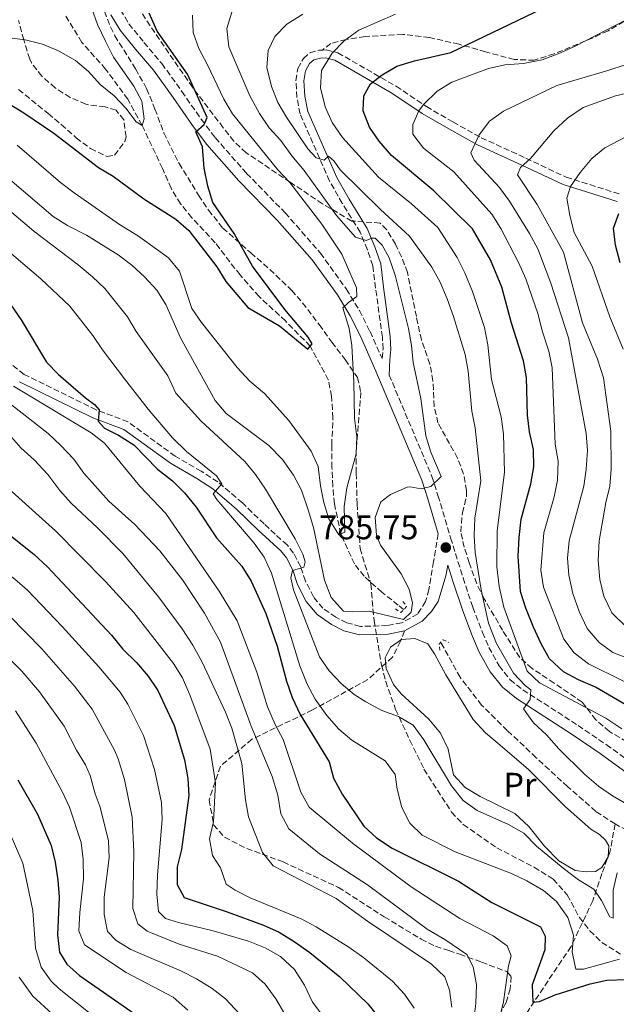
# Model space of a CAD drawing. Units: metres. Extents: x 668680 to 672146, y 4737436 to 4739833.
# Drawn here: x 671203 to 671378, y 4738429 to 4738718 of the extents above; entities that cross this region are included whole.
import ezdxf
from ezdxf.enums import TextEntityAlignment as Align

# ---------------------------------------------------------------- set-up
doc = ezdxf.new("R2010")
doc.units = ezdxf.units.M
doc.header["$MEASUREMENT"] = 0
doc.linetypes.add('DGN Style 2', pattern=[1.739922, 1.043953, -0.695969])
doc.linetypes.add('DGN Style 3', pattern=[2.435891, 1.739922, -0.695969])
for name, color, linetype, lineweight in [('Barranco lineal', 142, 'DGN Style 3', 13), ('Camino', 7, 'DGN Style 3', 0), ('Cota de punto acotado terreno', 7, 'Continuous', 0), ('Curva de nivel directora', 30, 'Continuous', 30), ('Curva de nivel intermedia', 30, 'Continuous', 0), ('Etiqueta de uso rústico', 92, 'Continuous', 0), ('Línea de cambio de uso (parcela vista)', 92, 'Continuous', 0), ('Margen derecho', 7, 'Continuous', 0), ('Pontón-alcantarilla (pasos de agua)', 1, 'DGN Style 2', 0), ('Punto acotado terreno (símbolo)', 7, 'Continuous', 0), ('Senda', 7, 'DGN Style 3', 0), ('Zona arbolada', 92, 'DGN Style 3', 0)]:
    doc.layers.add(name, color=color, linetype=linetype, lineweight=lineweight)
doc.styles.add('Style-Arial', font='arial.ttf')

# ---------------------------------------------------------------- blocks, each defined once
blk = doc.blocks.new('5PATER')
at = {"layer": 'Punto acotado terreno (símbolo)', "linetype": 'Continuous', "lineweight": 0}
h = blk.add_hatch(color=51, dxfattribs=at)
edge = h.paths.add_edge_path()
edge.add_ellipse((0, 0), major_axis=(-0.11, -0.111), ratio=0.999422, start_angle=0, end_angle=360)

msp = doc.modelspace()

# ---------------------------------------------------------------- linework, layer by layer
at = {"layer": 'Barranco lineal', "color": 142, "linetype": 'DGN Style 3', "lineweight": 13}
for points in [[(671315.57, 4738545.17, 783.14), (671314.03, 4738546.52, 782.93), (671309.19, 4738550.26, 782.73), (671303.98, 4738554.95, 782.35), (671301.15, 4738558.57, 782.16), (671297.11, 4738567.38, 780), (671295.27, 4738576.26, 779.23), (671294.78, 4738581.45, 778.66), (671294.53, 4738586.86, 778.47), (671294.47, 4738593.52, 778.09), (671294.83, 4738601.44, 777.7), (671294.42, 4738607.84, 777.32), (671293.47, 4738612.66, 776.56), (671288.15, 4738622.5, 775), (671280.87, 4738629.91, 774.04), (671273.12, 4738637.11, 773.66), (671267.54, 4738643.43, 773.47), (671260.22, 4738652.89, 773.28), (671253.39, 4738660.24, 773.09), (671250.1, 4738664.28, 773.09), (671247.27, 4738668.86, 772.9), (671244.75, 4738674.7, 772.13), (671238.79, 4738687.33, 770), (671234.56, 4738695.02, 769.43), (671228.07, 4738703.87, 768.66), (671221.06, 4738711.7, 768.47), (671216.25, 4738719.65, 767.13)], [(671377.72, 4738482.24, 788.09), (671372.04, 4738485.95, 787.9), (671363.77, 4738493.21, 787.7), (671354.52, 4738501.71, 786.94), (671346.02, 4738509.67, 786.94), (671338.5, 4738517.16, 785.98), (671332.2, 4738525.3, 785.79), (671326.48, 4738535.57, 784.66)], [(671377.72, 4738482.24, 788.09), (671376.24, 4738474.27, 790), (671373.82, 4738467.66, 790), (671371.17, 4738459.73, 790.96), (671364.78, 4738446.29, 795.25), (671353.99, 4738430.2, 800), (671345.61, 4738416.76, 805), (671339.22, 4738405.08, 810), (671332.83, 4738394.95, 810.75), (671327.38, 4738387.99, 814.99), (671319.67, 4738380.27, 815.27), (671315.85, 4738374.22, 818.68)], [(671444.07, 4738417.91, 795), (671439.25, 4738423.05, 794.43), (671432.68, 4738430.82, 793.85), (671428.51, 4738433.94, 793.66), (671422.31, 4738436.51, 793.09), (671413.47, 4738440.81, 792.13), (671410.45, 4738443.1, 791.75), (671405.87, 4738451.38, 790), (671403.98, 4738457.61, 789.04), (671401.93, 4738462.78, 788.66), (671399.11, 4738467.12, 788.66), (671395.89, 4738471.25, 788.28), (671391.91, 4738474.66, 788.28), (671377.72, 4738482.24, 788.09)]]:
    msp.add_polyline3d(points, dxfattribs=at)
at = {"layer": 'Camino', "color": 7, "linetype": 'DGN Style 3', "lineweight": 0}
for points in [[(671232.42, 4738721.24, 770.63), (671234.9, 4738717.15, 771.01), (671239.31, 4738711.71, 771.99), (671244.58, 4738705.48, 772.37), (671250.46, 4738697.31, 773.52), (671256.11, 4738689.13, 774.11), (671260.26, 4738683.73, 774.8), (671269.47, 4738673.24, 776.17), (671280.8, 4738661.66, 777.14), (671291.16, 4738649.82, 778.87), (671298.75, 4738639.3, 779.99), (671302.62, 4738632.96, 780.32), (671305.74, 4738626.81, 780.84), (671309.25, 4738618.9, 781.82), (671309.54, 4738621.62, 781.82), (671309.35, 4738625.17, 782.01), (671307.37, 4738639.54, 783.15), (671306.56, 4738646.12, 784.11), (671304.94, 4738650.82, 784.6), (671302.81, 4738655.97, 785.57), (671297.56, 4738664.47, 787.74), (671293.84, 4738671, 789.08), (671285.18, 4738690.72, 792.14), (671284.23, 4738695.58, 792.82), (671283.94, 4738700.5, 793.48), (671284.5, 4738704.08, 793.86), (671286.14, 4738707, 793.86), (671288.08, 4738708.63, 794.05), (671290.81, 4738709.44, 794.24), (671291.75, 4738709.46, 794.41)], [(671291.75, 4738709.46, 794.41), (671292.92, 4738709.48, 794.62), (671296.26, 4738708.66, 795.39), (671313.4, 4738698.8, 801.7), (671322.26, 4738692.84, 805.14), (671330.07, 4738688.33, 807.05), (671338.36, 4738683.71, 810.2), (671351.52, 4738677.69, 814.25), (671363.31, 4738672.14, 818.71), (671378.85, 4738667.25, 823.3)], [(671325.75, 4738567.41, 785.69), (671324.4, 4738559.3, 785.65), (671323.02, 4738551.12, 786.04), (671322.06, 4738547.52, 786.04), (671319.7, 4738543.87, 785.46), (671315.04, 4738541.32, 785.27), (671310.8, 4738540.5, 785.08), (671302.89, 4738540.24, 785.27), (671298.89, 4738541.29, 785.85), (671295.66, 4738542.91, 786.23), (671291.9, 4738545.57, 787.18), (671289.11, 4738548.92, 787.76), (671286.77, 4738553.54, 788.52), (671285.35, 4738557.75, 789.67), (671283.28, 4738561.78, 791.01), (671281.38, 4738564.16, 791.39), (671277.85, 4738567.28, 791.77), (671274.62, 4738570.32, 792.54), (671268.23, 4738576.5, 793.47), (671261.04, 4738582.67, 794.64), (671256.15, 4738585.78, 795.4), (671248.48, 4738590.22, 796.23), (671234.64, 4738600.32, 798.63), (671225.29, 4738603.82, 799.61), (671204.12, 4738614.21, 803.79), (671200.18, 4738617.32, 804.01)], [(671311.34, 4738614.05, 782.32), (671323.91, 4738584.28, 784.8), (671325.68, 4738578.66, 785.37), (671329.38, 4738566.26, 785.75), (671333.05, 4738554.47, 786.9), (671335.92, 4738545.86, 787.28), (671338.77, 4738538.47, 787.66), (671340.65, 4738534.1, 788.25), (671343.63, 4738528.67, 788.76), (671346.88, 4738524.61, 788.98), (671350.6, 4738521.62, 789.66), (671366.82, 4738511.18, 790.72), (671375.12, 4738505.55, 791.79), (671394.81, 4738491.25, 793.02), (671405.05, 4738482.24, 793.97), (671420.84, 4738465.86, 795.5), (671424.32, 4738462.52, 795.61), (671426.31, 4738460.88, 795.74), (671445.28, 4738445.17, 797.03), (671451.01, 4738440.53, 797.57)]]:
    msp.add_polyline3d(points, dxfattribs=at)
at = {"layer": 'Curva de nivel directora', "color": 30, "linetype": 'Continuous', "lineweight": 30, "flags": 128}
for points, elevation in [([(671324.42, 4738668.08), (671312.05, 4738678.5), (671308.4, 4738682.69), (671305.52, 4738686.77), (671303.71, 4738691.65), (671303.9, 4738696.03), (671305.84, 4738699.52), (671309.27, 4738702.18), (671313.56, 4738704.76), (671318.83, 4738706.3), (671329.49, 4738708.71), (671363.91, 4738725.36), (671373.97, 4738728.94), (671383.54, 4738733.27)], 800), ([(671198.92, 4738694.14), (671204.07, 4738691.06), (671212.88, 4738685.04), (671226.01, 4738674.96), (671230.32, 4738672.41), (671239.3, 4738665.74), (671248.64, 4738659.81), (671252.46, 4738656.51), (671260.71, 4738645.8), (671263.37, 4738641.54), (671269.84, 4738633.89), (671279.09, 4738628.44), (671287.47, 4738621.67), (671288.15, 4738622.5), (671288.69, 4738623.16), (671287.57, 4738625.2), (671280.71, 4738633.28), (671271.17, 4738646.01), (671265.78, 4738655.63), (671259.6, 4738664.74), (671258.04, 4738669.49), (671257.01, 4738674.8), (671256.51, 4738680.99), (671254.57, 4738685.44), (671257.01, 4738687.55), (671257.89, 4738689.63), (671252.13, 4738702.32), (671243.23, 4738714.97), (671240.87, 4738720.25)], 775), ([(671385.85, 4738514.24), (671371.97, 4738522.39), (671366.95, 4738524.56), (671362.56, 4738526.95), (671358.4, 4738530.72), (671355.97, 4738535.1), (671353.75, 4738540.03), (671351.51, 4738545.57), (671349.95, 4738550.45), (671349.28, 4738560.88), (671349.56, 4738566.36), (671350.15, 4738571.68), (671352.99, 4738582.14), (671353.86, 4738587.07), (671353.76, 4738592.19), (671352.55, 4738597.33), (671351.99, 4738602.3), (671351.71, 4738613.27), (671350.82, 4738618.19), (671347.31, 4738629.26), (671344.48, 4738639.86), (671341.13, 4738647.85), (671335.78, 4738656.97), (671324.42, 4738668.08)], 800), ([(671379.19, 4738646.94), (671377.78, 4738652.14), (671377.27, 4738657.12), (671378.81, 4738661.49)], 825), ([(671200.22, 4738634.63), (671203.23, 4738630.29), (671210.74, 4738617.83), (671214.18, 4738614.19), (671222.11, 4738607.36), (671224.84, 4738605.43), (671226.19, 4738603.8)], 800), ([(671226.19, 4738603.8), (671225.87, 4738600.54), (671227.72, 4738598.48), (671231.89, 4738596.4), (671236.3, 4738593.57), (671243.32, 4738586.43), (671247.68, 4738582.94), (671251.26, 4738579.45), (671254.61, 4738575.23), (671260.66, 4738566.2), (671268.05, 4738557.91), (671270.79, 4738553.49), (671275.1, 4738544.03), (671278.45, 4738534.45), (671281.22, 4738524.13), (671282.81, 4738519.38), (671285.22, 4738514.42), (671293.75, 4738500.51), (671294.95, 4738495.65), (671297.49, 4738490.97), (671303.93, 4738481.58), (671307.62, 4738478.2), (671312.18, 4738475.17), (671331.69, 4738465.46), (671341.49, 4738459.2), (671355.82, 4738452.06), (671357.13, 4738449.34), (671357.09, 4738445.29), (671353.36, 4738435.07), (671353.53, 4738429.9), (671355.52, 4738430.1), (671360.13, 4738432.05), (671370.4, 4738435.35), (671375.3, 4738436.36), (671381.06, 4738436.58)], 800), ([(671193.87, 4738571.81), (671206.96, 4738561.47), (671211, 4738557.78), (671229.77, 4738537.66), (671233.14, 4738533.54), (671237.11, 4738529.64), (671240.6, 4738525.65), (671243.35, 4738521.47), (671248.15, 4738511.18), (671251.2, 4738501.11), (671252.22, 4738495.62), (671252.5, 4738490.61), (671250.36, 4738474.76), (671249.03, 4738469.69), (671249.08, 4738464.52), (671251.12, 4738460.63), (671263.79, 4738456.49), (671274.47, 4738452.52), (671279.02, 4738450.46), (671283.44, 4738447.78), (671288.07, 4738444.52), (671296.82, 4738437.36), (671305.12, 4738429.43), (671308.66, 4738424.99)], 825), ([(671202.24, 4738495.24), (671208.02, 4738485.16), (671212.07, 4738475.93), (671213.29, 4738471.08), (671214, 4738465.77), (671214.39, 4738460.79), (671213.92, 4738449.68), (671214.56, 4738444.65), (671216.7, 4738441.13), (671220.42, 4738437.78), (671237.7, 4738425.75)], 850)]:
    msp.add_lwpolyline(points, dxfattribs=dict(at, elevation=elevation))
at = {"layer": 'Curva de nivel intermedia', "color": 30, "linetype": 'Continuous', "lineweight": 0, "flags": 128}
for points, elevation in [([(671223.99, 4738721.65), (671225.7, 4738716.95), (671228.02, 4738712.1), (671230.42, 4738707.38), (671236.37, 4738698.83), (671238.68, 4738694.4), (671239.36, 4738689.24), (671238.79, 4738687.33)], 770), ([(671162.55, 4738720.09), (671178.67, 4738717.98), (671199.09, 4738713.15), (671204.41, 4738712.45)], 770), ([(671199.9, 4738671.43), (671212.65, 4738660.62), (671216.86, 4738657.92), (671222.46, 4738655.07), (671231.72, 4738649.3), (671235.77, 4738646.33), (671239.51, 4738642.83), (671243.08, 4738638.96), (671245.76, 4738634.74), (671250.09, 4738625), (671260.25, 4738606.58), (671263.47, 4738602.75), (671275.98, 4738593.36), (671280.04, 4738589.27), (671283.23, 4738584.62), (671285.57, 4738580.2), (671287.56, 4738574.48), (671289.09, 4738569.25), (671292.31, 4738553.85), (671294.28, 4738548.75), (671297.97, 4738544.76), (671300.51, 4738544.54), (671305.5, 4738544.71), (671315.52, 4738542.29), (671317.76, 4738544.42), (671318.21, 4738547.21), (671317.17, 4738551.22), (671314.87, 4738555.66), (671308.84, 4738564.09), (671307.64, 4738567.05), (671307.27, 4738572.21), (671308.94, 4738576.77), (671311.7, 4738578.97), (671316.59, 4738581.13), (671317.51, 4738581.25), (671320.74, 4738580.61), (671323.6, 4738581.33), (671326.58, 4738584.21), (671323.6, 4738591.44), (671322.08, 4738596.2), (671320.61, 4738607.13), (671318.35, 4738617.71), (671317.91, 4738622.69), (671317.06, 4738627.67), (671313.08, 4738643.38), (671311.35, 4738648.41), (671309.24, 4738652.13), (671307.23, 4738654.26), (671306.23, 4738654.22), (671304.61, 4738653.56), (671301.44, 4738654.47), (671295.89, 4738660.91), (671286.38, 4738674.1), (671282.76, 4738678.37), (671279.49, 4738682.93), (671276.11, 4738686.61), (671273.3, 4738690.86), (671270.42, 4738696.05), (671264.24, 4738710.41), (671263.67, 4738715.77), (671265.14, 4738720.54)], 785), ([(671202.11, 4738681.55), (671214.82, 4738670.58), (671218.79, 4738667.54), (671232.11, 4738658.2), (671237.68, 4738654.79), (671246.52, 4738648.4), (671249.77, 4738644.57), (671253.36, 4738633.55), (671256.18, 4738629.42), (671266.73, 4738616.27), (671270.46, 4738612.28), (671274.77, 4738608.64), (671281.91, 4738600.66), (671288.44, 4738591.73), (671290.46, 4738587.15), (671291.14, 4738581.48), (671292.17, 4738576.59), (671293.64, 4738571.81), (671296.52, 4738567.13), (671297.11, 4738567.38), (671298.3, 4738567.89), (671298.08, 4738575.42), (671298.9, 4738580.95), (671301.68, 4738590.89), (671301.82, 4738595.89), (671301.14, 4738601.34), (671301, 4738612.09), (671300.37, 4738622.74), (671299.56, 4738627.67), (671297.77, 4738633.75), (671299.35, 4738635.33), (671301.85, 4738637.12), (671301.71, 4738639.6), (671297.43, 4738649.54), (671291.54, 4738658.32), (671282.15, 4738670.52), (671278.67, 4738674.27), (671265.3, 4738690.72), (671262.77, 4738695.03), (671257.99, 4738705.15), (671255.43, 4738709.86), (671253.73, 4738714.57), (671253.6, 4738719.7)], 780), ([(671386.03, 4738485.26), (671376.92, 4738490.48), (671372.8, 4738493.32), (671368.69, 4738496.87), (671361.2, 4738504.34), (671357.59, 4738508.41), (671353.76, 4738511.95), (671350.79, 4738516.02), (671352.76, 4738518.77), (671352.93, 4738521.62), (671351.32, 4738522.85), (671347.88, 4738526.48), (671342.84, 4738535.24), (671340.56, 4738541.19), (671338.34, 4738551.02), (671336.61, 4738561.98), (671336.33, 4738566.97), (671336.55, 4738571.98), (671338.22, 4738582.94), (671336.6, 4738598.57), (671335.65, 4738603.48), (671334.54, 4738615.14), (671333.62, 4738620.06), (671330.25, 4738631.18), (671328.36, 4738636.4), (671326.32, 4738641.34), (671323.9, 4738645.71), (671317.36, 4738654.78), (671308.78, 4738662.63), (671296.97, 4738674.32), (671295.22, 4738676.78), (671293.56, 4738678.28), (671292.24, 4738677.1), (671289.89, 4738677.77), (671287.5, 4738680.44), (671281.23, 4738689.78), (671278.69, 4738694.09), (671276.78, 4738698.71), (671275.43, 4738704.36), (671275.77, 4738709.34), (671277.8, 4738713.4), (671281.27, 4738717.01), (671285.97, 4738720.03)], 790), ([(671379.67, 4738510.13), (671375.01, 4738513.27), (671355.54, 4738523.65), (671351.88, 4738527.08), (671345.02, 4738545.92), (671343.66, 4738551.99), (671342.95, 4738557.7), (671343.02, 4738568.31), (671345.18, 4738585.43), (671344.94, 4738596.78), (671344.28, 4738601.74), (671341.42, 4738612.73), (671340.35, 4738622.88), (671339.35, 4738627.98), (671335.84, 4738638.6), (671333.59, 4738644.07), (671331.34, 4738648.54), (671325.6, 4738657.4), (671317.87, 4738664.33), (671308.25, 4738672.12), (671297.59, 4738683.77), (671294.57, 4738688.19), (671292.54, 4738692.75), (671291.16, 4738698.4), (671291.46, 4738703.4), (671294.64, 4738708.57), (671298.1, 4738712.18), (671302.47, 4738715.3), (671313.21, 4738719.98)], 795), ([(671389.64, 4738519.45), (671369.92, 4738529.26), (671365.65, 4738532.5), (671362.67, 4738536.52), (671356.63, 4738551.8), (671355.91, 4738556.75), (671356.74, 4738567.71), (671359.79, 4738578.29), (671360.78, 4738583.19), (671360.94, 4738588.78), (671360.11, 4738593.74), (671359.17, 4738616.14), (671358.2, 4738621.04), (671356.25, 4738626.98), (671355.08, 4738631.84), (671351.44, 4738642.3), (671349.32, 4738647.12), (671344.11, 4738657.03), (671341.45, 4738661.26), (671330.32, 4738673.72), (671321.43, 4738680.64), (671318.33, 4738684.73), (671318.34, 4738687.58), (671320.03, 4738691.62), (671321.4, 4738693.48), (671325.46, 4738697.37), (671329.72, 4738699.98), (671340.48, 4738704.07), (671345.36, 4738705.14), (671350.8, 4738705.47), (671356.3, 4738706.62), (671361.01, 4738708.3), (671365.96, 4738710.54), (671380.92, 4738718.31)], 805), ([(671204.41, 4738712.45), (671209.57, 4738711.22), (671214.27, 4738709.21), (671219.23, 4738706.39), (671223.04, 4738703.15), (671226.46, 4738699.34), (671230.54, 4738695.98), (671233.98, 4738692.35), (671237.07, 4738688.42), (671238.79, 4738687.33)], 770), ([(671387.07, 4738528.81), (671377.05, 4738532.55), (671373.01, 4738535.49), (671369.46, 4738539.67), (671367.19, 4738544.62), (671365.29, 4738549.9), (671364.07, 4738555.3), (671363.7, 4738560.29), (671364.2, 4738565.36), (671368.49, 4738581.4), (671369.22, 4738586.36), (671369.56, 4738591.91), (671369.23, 4738596.9), (671364.04, 4738624.92), (671358.82, 4738641.04), (671354.97, 4738651.12), (671352.59, 4738655.56), (671346.64, 4738665.07), (671343.72, 4738669.13), (671336.33, 4738677.14), (671335.32, 4738679.27), (671337.76, 4738684.58), (671340.85, 4738688.59), (671344.89, 4738691.55), (671360.58, 4738699), (671375.59, 4738703.4), (671386.38, 4738706.97)], 810), ([(671380.84, 4738540.2), (671376.75, 4738544.21), (671374.35, 4738549.09), (671373.25, 4738553.97), (671372.76, 4738559.57), (671373.06, 4738565.33), (671374.98, 4738576.6), (671376.15, 4738581.46), (671376.58, 4738586.45), (671376.48, 4738597.52), (671374.29, 4738613.23), (671372.56, 4738618.66), (671368.11, 4738629.41), (671362.52, 4738650.09), (671354.82, 4738664.07), (671349.06, 4738672.83), (671349.94, 4738674.99), (671352.84, 4738677.59), (671359.74, 4738685.77), (671363.69, 4738689.46), (671368.34, 4738692.61), (671377.83, 4738696.02), (671387.9, 4738698.36)], 815), ([(671380.05, 4738621.66), (671376.15, 4738631.16), (671370.99, 4738646.01), (671365.7, 4738655.88), (671364.38, 4738660.92), (671363.57, 4738665.98), (671364.56, 4738669.39), (671367.47, 4738673.46), (671370.82, 4738677.58), (671374.71, 4738680.73), (671384.96, 4738686.17)], 820), ([(671194.55, 4738666.73), (671206.97, 4738656.23), (671220.04, 4738646.39), (671224.23, 4738642.91), (671227.8, 4738639.41), (671234.52, 4738631.12), (671237.07, 4738626.82)], 790), ([(671187.07, 4738660.87), (671209, 4738642.26), (671217.59, 4738634.26), (671224.35, 4738625.62), (671227.11, 4738621.45), (671233.58, 4738612.93), (671240.53, 4738604.01), (671247.7, 4738595.62), (671251.78, 4738591.6), (671260.65, 4738584.41), (671262.18, 4738582.1), (671259.61, 4738579.19), (671260.72, 4738577.51), (671271.74, 4738564.67), (671274.67, 4738560.61), (671276.79, 4738555.89), (671285.09, 4738528.7), (671287.22, 4738523.31), (671289.63, 4738518.93), (671293, 4738514.11), (671296.57, 4738510.08), (671300.4, 4738506.86)], 795), ([(671237.07, 4738626.82), (671246.37, 4738613.78), (671248.69, 4738608.69), (671255.99, 4738600.59), (671268.91, 4738588.67), (671272.13, 4738584.85), (671275.01, 4738580.55), (671283.69, 4738565.98), (671286.03, 4738561.42), (671286.68, 4738559.2), (671286.26, 4738557.66), (671282.98, 4738556.61), (671282.42, 4738554.54), (671283.28, 4738551), (671290.92, 4738531.32), (671293.71, 4738527.18), (671297.23, 4738523.49), (671301.08, 4738520.25), (671304.52, 4738518.14), (671309.2, 4738515.56), (671314.04, 4738513.82), (671318.36, 4738511.29), (671321.57, 4738506.98), (671329.66, 4738493.42), (671333.12, 4738489.1), (671337.2, 4738486.22), (671346.4, 4738482.07), (671350.91, 4738479.54), (671354.59, 4738475.75), (671362.4, 4738469.29), (671366.94, 4738465.89), (671371.5, 4738463.1), (671373.68, 4738459.74), (671376.12, 4738454.98), (671377.09, 4738454.58), (671377.17, 4738462.8), (671378.33, 4738467.94)], 790), ([(671200.99, 4738610.77), (671223.83, 4738597.11), (671227.75, 4738594.01), (671238.09, 4738581.45), (671245.76, 4738573.43), (671261.43, 4738550.58), (671266.73, 4738541.85), (671272.44, 4738526.81), (671275.57, 4738516.68), (671277.82, 4738511.42), (671280.17, 4738507), (671285.43, 4738491.62), (671287.81, 4738487.21), (671300.55, 4738476.6), (671317.79, 4738463.83), (671332.09, 4738454.49), (671341.91, 4738449.41), (671346.04, 4738446.44), (671347.16, 4738443.52), (671346.39, 4738440.6), (671344.96, 4738430.07), (671343.71, 4738425.21)], 805), ([(671198.2, 4738607.09), (671211.2, 4738596.89), (671214.81, 4738593.43), (671218.76, 4738589.33), (671221.63, 4738585.23), (671228.96, 4738577.05), (671236.65, 4738570.21), (671243.97, 4738562.48), (671250.61, 4738553.91), (671257.11, 4738544.14), (671261.78, 4738535.66), (671270.82, 4738510.95), (671276.98, 4738496.14), (671278.6, 4738490.75), (671279.54, 4738485.21), (671281.91, 4738480.79), (671290.84, 4738473.46), (671304.93, 4738464.4), (671322.53, 4738451.41), (671327.71, 4738448.36), (671334.14, 4738443.92), (671336.01, 4738440.3), (671336.98, 4738435.09), (671336.84, 4738429.5), (671335.57, 4738419.4)], 810), ([(671199.74, 4738596.56), (671203.19, 4738592.64), (671207.1, 4738589.14), (671211.12, 4738584.89), (671214.64, 4738580.14), (671217.97, 4738576.41), (671225.66, 4738569.2), (671233.15, 4738561.61), (671243.6, 4738548.9), (671250.55, 4738539.51), (671253.67, 4738534.78), (671256.43, 4738529.75), (671263.32, 4738515.06), (671265.18, 4738510.42), (671268.05, 4738500.03), (671269.15, 4738489.29), (671270.05, 4738484.37), (671274.14, 4738473.84), (671277.26, 4738469.91), (671295.81, 4738460.34), (671304.95, 4738453.68), (671323.74, 4738441.06), (671327.66, 4738437.41), (671329.1, 4738433.45), (671329.76, 4738428.49)], 815), ([(671197.66, 4738582.39), (671213.34, 4738568.29), (671228.05, 4738553.46), (671236.32, 4738544.28), (671247.98, 4738529.38), (671250.61, 4738525.12), (671252.8, 4738520.12), (671258.77, 4738504.21), (671260.36, 4738494.31), (671259.74, 4738482.9), (671258.61, 4738477.88), (671259.44, 4738472.95), (671261.8, 4738469.34), (671263.49, 4738464.62), (671266.11, 4738462.81), (671270.56, 4738460.54), (671285.46, 4738454.35), (671289.89, 4738452.02), (671299.47, 4738446.04), (671303.89, 4738442.96), (671312.35, 4738436.12), (671315.83, 4738432.24), (671318.64, 4738428.13)], 820), ([(671189.97, 4738562.99), (671201.38, 4738554.14), (671205.14, 4738550.84), (671215.3, 4738540.23), (671226.04, 4738528.36), (671232.29, 4738520.92), (671234.55, 4738517.37), (671239.19, 4738508.18), (671242.39, 4738498.22), (671244.46, 4738488.55), (671244.64, 4738483.55), (671243.26, 4738467.28), (671243.08, 4738461.62), (671243.6, 4738456.54), (671245.65, 4738454.54), (671249.47, 4738453.28), (671259.69, 4738450.86), (671270.02, 4738447.88), (671274.92, 4738445.91), (671279.39, 4738443.32), (671283.52, 4738439.51), (671286.51, 4738434.93), (671288.79, 4738429.89), (671291.87, 4738425.95)], 830), ([(671199.81, 4738543.37), (671209.37, 4738533.65), (671218.9, 4738522.72), (671224.12, 4738515.96), (671230.67, 4738503.9), (671231.75, 4738501.37), (671233.58, 4738495.33), (671235.87, 4738484.27), (671236.37, 4738474.07), (671236.01, 4738457.43), (671237.51, 4738452.95), (671240.24, 4738450.78), (671249.67, 4738446.97), (671260.88, 4738443.45), (671271.22, 4738438.56), (671274.9, 4738435.18), (671278.1, 4738430.93), (671280.69, 4738426.42)], 835), ([(671194.22, 4738536.16), (671203.45, 4738527.07), (671208.65, 4738521), (671215.92, 4738510.98), (671219.53, 4738503.92), (671222.14, 4738499.61), (671223.56, 4738496.47), (671225.03, 4738491.06), (671226.43, 4738487.18), (671228.94, 4738477.33), (671229.14, 4738472.33), (671227.6, 4738460.75), (671227.59, 4738455.69), (671228.64, 4738450.64), (671231.19, 4738448.05), (671235.43, 4738445.4), (671250.32, 4738439.06), (671254.79, 4738436.81), (671259.35, 4738433.96), (671263.3, 4738430.91), (671267.35, 4738426.54)], 840), ([(671201.61, 4738515.45), (671207.68, 4738505.98), (671215.36, 4738491.56), (671217.42, 4738487.19), (671220.92, 4738476.77), (671221.43, 4738471.8), (671221.56, 4738466.17), (671220.45, 4738456.21), (671220.18, 4738450.83), (671221.83, 4738446.76), (671234.11, 4738438.62), (671247.94, 4738431.43), (671252.25, 4738427.62)], 845), ([(671300.4, 4738506.86), (671310.14, 4738500.83), (671313.06, 4738496.75), (671313.72, 4738492.51), (671315.06, 4738487.1), (671317.45, 4738482.46), (671321.04, 4738478.98), (671330.7, 4738474.07), (671347.29, 4738467.68), (671351.8, 4738465.53), (671356.63, 4738462.67), (671360.49, 4738459.51), (671363.84, 4738454.83), (671365.49, 4738449.59), (671365.05, 4738444.63), (671366.21, 4738439.66), (671368.46, 4738439.59), (671379.01, 4738442.57)], 795), ([(671199.71, 4738480.06), (671203.74, 4738470.7), (671206.72, 4738456.83), (671207.43, 4738445.82), (671209.09, 4738440.16), (671212.05, 4738436.07), (671214.39, 4738433.87), (671229.33, 4738422)], 855), ([(671202.67, 4738437.28), (671206.67, 4738431.68), (671218.22, 4738421.15)], 860)]:
    msp.add_lwpolyline(points, dxfattribs=dict(at, elevation=elevation))
at = {"layer": 'Línea de cambio de uso (parcela vista)', "color": 92, "linetype": 'Continuous', "lineweight": 0}
msp.add_polyline3d([(671369.2, 4738468.22, 790.07), (671366.02, 4738468.6, 790.07), (671361.15, 4738471.47, 789.88), (671356.97, 4738475.71, 789.69), (671352.32, 4738481.55, 788.92), (671348.26, 4738485.3, 788.73), (671338.03, 4738490.36, 788.35), (671333.66, 4738492.95, 788.35), (671330.25, 4738496.72, 788.35), (671328.65, 4738504.23, 787.97), (671326.46, 4738508.86, 787.78), (671323.04, 4738513.04, 787.78), (671314.82, 4738520.43, 787.2), (671312.61, 4738523.16, 786.44), (671310.46, 4738527.89, 786.06), (671310.19, 4738530.98, 785.86), (671311.72, 4738534.2, 785.48), (671314.99, 4738536.39, 785.48), (671318.84, 4738536.74, 785.48), (671322.71, 4738535.09, 785.48), (671324.69, 4738532.16, 785.67), (671327.94, 4738526.02, 786.25), (671336.03, 4738512.9, 786.82), (671339.65, 4738508.98, 787.39), (671343.9, 4738505.39, 787.78), (671352.26, 4738498.2, 787.78), (671363.13, 4738487.29, 788.92), (671370.56, 4738480.72, 789.31), (671373.13, 4738479.16, 789.69), (671374.9, 4738477.48, 789.69), (671375.87, 4738475.86, 789.69), (671375.7, 4738472.59, 789.88), (671373.76, 4738469.46, 789.88), (671371.9, 4738468.33, 790.07), (671369.2, 4738468.22, 790.07)], dxfattribs=at)
at = {"layer": 'Margen derecho', "color": 7, "linetype": 'Continuous', "lineweight": 0}
for points in [[(671229.63, 4738719.75, 770.63), (671232.31, 4738715.33, 771.01), (671236.88, 4738709.7, 771.99), (671242.09, 4738703.53, 772.37), (671247.88, 4738695.49, 773.52), (671253.56, 4738687.28, 774.11), (671257.82, 4738681.73, 774.8), (671267.15, 4738671.1, 776.17), (671278.49, 4738659.51, 777.14), (671288.69, 4738647.86, 778.87), (671296.12, 4738637.55, 779.99), (671299.86, 4738631.42, 780.32), (671302.89, 4738625.46, 780.84), (671307.43, 4738615.2, 782.12), (671320.94, 4738583.18, 784.8), (671322.66, 4738577.74, 785.37), (671325.75, 4738567.41, 785.69)], [(671378.28, 4738664.97, 823.3), (671362.45, 4738669.96, 818.71), (671350.54, 4738675.57, 814.25), (671337.31, 4738681.63, 810.2), (671328.91, 4738686.3, 807.05), (671321.03, 4738690.85, 805.14), (671312.16, 4738696.82, 801.7), (671295.38, 4738706.47, 795.39), (671292.65, 4738707.14, 794.62), (671291.17, 4738707.11, 794.24), (671289.21, 4738706.53, 794.05), (671287.97, 4738705.49, 793.86), (671286.75, 4738703.3, 793.86), (671286.29, 4738700.38, 793.48), (671286.56, 4738695.87, 792.82), (671287.43, 4738691.42, 792.14), (671295.93, 4738672.05, 789.08), (671299.57, 4738665.67, 787.74), (671304.9, 4738657.04, 785.57), (671307.12, 4738651.65, 784.6), (671308.85, 4738646.65, 784.11), (671309.69, 4738639.84, 783.15), (671311.68, 4738625.39, 782.01), (671311.88, 4738621.55, 781.82), (671311.57, 4738618.65, 781.82), (671311.34, 4738614.05, 782.32)], [(671315.89, 4738538.94, 785.27), (671311.09, 4738538.01, 785.08), (671302.61, 4738537.73, 785.27), (671298, 4738538.93, 785.85), (671294.37, 4738540.77, 786.23), (671290.19, 4738543.72, 787.18), (671287, 4738547.54, 787.76), (671284.45, 4738552.58, 788.52), (671283.04, 4738556.78, 789.67), (671281.17, 4738560.42, 791.01), (671279.56, 4738562.43, 791.39), (671276.16, 4738565.43, 791.77), (671272.89, 4738568.51, 792.54), (671266.55, 4738574.65, 793.47), (671259.54, 4738580.65, 794.64), (671254.85, 4738583.64, 795.4), (671247.11, 4738588.12, 796.23), (671233.44, 4738598.09, 798.63), (671224.3, 4738601.52, 799.61), (671202.78, 4738612.08, 803.79)], [(671449.3, 4738438.06, 797.58), (671443.26, 4738442.74, 797.03), (671422.22, 4738460.17, 795.61), (671418.61, 4738463.63, 795.5), (671402.87, 4738479.96, 793.97), (671392.84, 4738488.79, 793.02), (671373.3, 4738502.96, 791.79), (671365.07, 4738508.55, 790.72), (671348.76, 4738519.06, 789.66), (671344.64, 4738522.36, 788.98), (671340.99, 4738526.91, 788.76), (671337.81, 4738532.72, 788.25), (671335.85, 4738537.28, 787.66), (671332.94, 4738544.79, 787.28), (671330.04, 4738553.5, 786.9), (671328.57, 4738558.24, 786.44), (671328.02, 4738555.08, 786.41), (671325.71, 4738547.57, 786.02), (671323.82, 4738544.59, 785.83), (671321.08, 4738541.77, 785.45), (671315.89, 4738538.94, 785.27)]]:
    msp.add_polyline3d(points, dxfattribs=at)
at = {"layer": 'Pontón-alcantarilla (pasos de agua)', "color": 1, "linetype": 'DGN Style 2', "lineweight": 0, "flags": 128}
for points, elevation in [([(671313.18, 4738545.45), (671314.78, 4738544.31), (671316.46, 4738546.13), (671315.35, 4738547.64)], 783.76), ([(671326.25, 4738533.23), (671325.98, 4738535.02), (671327.23, 4738536.32), (671328.77, 4738535.53)], 785.29)]:
    msp.add_lwpolyline(points, dxfattribs=dict(at, elevation=elevation))
at = {"layer": 'Senda', "color": 7, "linetype": 'DGN Style 3', "lineweight": 0}
for points in [[(671434.66, 4738733.13, 805.42), (671418.74, 4738727.38, 805.42), (671415.02, 4738726.43, 805.22), (671399.11, 4738724.15, 804.84), (671385.09, 4738719.78, 804.84), (671380.25, 4738717.83, 804.84), (671375.65, 4738715.09, 804.84), (671371.26, 4738713.06, 805.03), (671359.77, 4738708.34, 805.22), (671353.97, 4738706.46, 805.03), (671348.05, 4738706.68, 803.5), (671339.68, 4738708.9, 802.16), (671331.87, 4738711.15, 799.49), (671323.17, 4738713.11, 797.77), (671315.36, 4738714.06, 797), (671304.25, 4738713.41, 795.86), (671298.76, 4738712.55, 795.28), (671294.2, 4738711.36, 794.9), (671291.75, 4738709.46, 794.41)], [(671315.89, 4738538.94, 785.27), (671314.65, 4738535.88, 786.16), (671312.33, 4738531.26, 787.12), (671305.06, 4738524.65, 788.89), (671288.87, 4738515.73, 796.98), (671271.03, 4738507.13, 810.97), (671261.77, 4738499.2, 818.72), (671258.47, 4738489.29, 821.06), (671259.79, 4738482.02, 819.87), (671262.96, 4738478.33, 816.77), (671269.5, 4738475.08, 815.24), (671280.19, 4738471.09, 813.9), (671296.44, 4738463.61, 813.33), (671309.92, 4738454.97, 812.94), (671320.76, 4738448.43, 811.8), (671324.96, 4738446.34, 811.41), (671328.82, 4738445.09, 810.84), (671332.07, 4738444.01, 809.69), (671338.48, 4738441.71, 808.55), (671345.87, 4738438.89, 803.96), (671347.18, 4738437.44, 803.77), (671346.87, 4738433.86, 803.77), (671345.68, 4738429.8, 804.15), (671342.26, 4738423.65, 805.49)]]:
    msp.add_polyline3d(points, dxfattribs=at)
at = {"layer": 'Zona arbolada', "color": 92, "linetype": 'DGN Style 3', "lineweight": 0}
for points in [[(671389.57, 4738501.49, 800.53), (671376.02, 4738509.38, 800.53), (671372.07, 4738512.83, 800.53), (671368.05, 4738517.99, 801.29), (671359.8, 4738523.58, 800.51), (671353.3, 4738527.92, 799.33), (671349.68, 4738531.1, 798.62), (671344.64, 4738539.13, 798.23), (671339.26, 4738548.34, 797.09), (671337.09, 4738552.79, 796.36), (671334.83, 4738558.9, 795.94), (671333.41, 4738563.47, 794.37), (671332.36, 4738568.04, 792.62), (671332.85, 4738573.6, 792.13), (671334.1, 4738578.59, 791.89), (671334.09, 4738580.14, 791.73), (671333.2, 4738584.98, 790.87), (671331.44, 4738589.67, 790.21), (671325.68, 4738599.97, 790.21), (671324.57, 4738604.85, 790.21), (671324.19, 4738612.34, 790.21), (671323.33, 4738617.27, 790.21), (671320.8, 4738624.35, 790.21), (671319.33, 4738631.21, 789.06), (671316.71, 4738644.14, 789.44), (671315.01, 4738648.79, 789.87), (671313.17, 4738652.43, 790.21), (671310.62, 4738656.71, 790.32), (671308.71, 4738658.67, 790.21), (671300.36, 4738659.25, 788.68), (671291.75, 4738664.32, 788.37), (671282.31, 4738670.62, 787.59), (671269.38, 4738679.28, 785.62), (671265.75, 4738682.68, 785.48), (671262.62, 4738686.65, 785.25), (671253.56, 4738698.52, 782.99), (671241.12, 4738716.58, 779.5), (671234.27, 4738727.24, 776.44)], [(671389.57, 4738501.49, 800.53), (671376.02, 4738509.38, 800.53), (671372.07, 4738512.83, 800.53), (671368.05, 4738517.99, 801.29), (671359.8, 4738523.58, 800.51), (671353.3, 4738527.92, 799.33), (671349.68, 4738531.1, 798.62), (671344.64, 4738539.13, 798.23), (671339.26, 4738548.34, 797.09), (671337.09, 4738552.79, 796.36), (671334.83, 4738558.9, 795.94), (671333.41, 4738563.47, 794.37), (671332.36, 4738568.04, 792.62), (671332.85, 4738573.6, 792.13), (671334.1, 4738578.59, 791.89), (671334.09, 4738580.14, 791.73), (671333.2, 4738584.98, 790.87), (671331.44, 4738589.67, 790.21), (671325.68, 4738599.97, 790.21), (671324.57, 4738604.85, 790.21), (671324.19, 4738612.34, 790.21), (671323.33, 4738617.27, 790.21), (671320.8, 4738624.35, 790.21), (671319.33, 4738631.21, 789.06), (671316.71, 4738644.14, 789.44), (671315.01, 4738648.79, 789.87), (671313.17, 4738652.43, 790.21), (671310.62, 4738656.71, 790.32), (671308.71, 4738658.67, 790.21), (671300.36, 4738659.25, 788.68), (671291.75, 4738664.32, 788.37), (671282.31, 4738670.62, 787.59), (671269.38, 4738679.28, 785.62), (671265.75, 4738682.68, 785.48), (671262.62, 4738686.65, 785.25), (671253.56, 4738698.52, 782.99), (671241.12, 4738716.58, 779.5), (671234.27, 4738727.24, 776.44)], [(671225.99, 4738725.37, 772.27), (671229.48, 4738716.23, 774.65), (671230.77, 4738713.62, 774.95), (671236.87, 4738703.93, 774.95), (671240.11, 4738698.14, 774.95), (671242.56, 4738692.12, 774.95), (671245.14, 4738685.1, 775.33), (671249.62, 4738676.16, 775.68), (671255.38, 4738666.83, 776.79), (671258.28, 4738662.43, 778.3), (671262.5, 4738657.2, 778.39), (671270.71, 4738649.9, 778.39), (671274.48, 4738646.67, 778.88), (671282.68, 4738638.94, 781.07), (671285.93, 4738635.21, 781.55), (671290.8, 4738628.83, 782.21), (671294.52, 4738623.66, 782.6), (671298.43, 4738618.6, 782.6), (671302.05, 4738613.33, 782.98), (671303.03, 4738608.96, 783.36), (671301.69, 4738591.95, 783.36), (671301.66, 4738585.23, 784.12), (671301.92, 4738576.21, 786.42), (671302.84, 4738563.11, 788.71), (671305.96, 4738552.7, 789.48), (671306.89, 4738541.9, 791.01), (671309.11, 4738528.85, 794.45), (671310.32, 4738524.1, 795.36), (671313.24, 4738515.87, 796.36), (671317.41, 4738506.81, 796.36), (671321.55, 4738498.35, 797.12), (671329.68, 4738485.73, 797.12), (671333.11, 4738482.09, 797.12), (671342.93, 4738475.27, 797.86), (671353.89, 4738469.54, 798.27), (671359.55, 4738466.05, 799.04), (671363.64, 4738461.4, 800.18), (671367.21, 4738454.82, 801.33), (671370.28, 4738450.86, 801.55), (671373.82, 4738447.46, 801.71), (671379.27, 4738444.07, 802.86)], [(671225.99, 4738725.37, 772.27), (671229.48, 4738716.23, 774.65), (671230.77, 4738713.62, 774.95), (671236.87, 4738703.93, 774.95), (671240.11, 4738698.14, 774.95), (671242.56, 4738692.12, 774.95), (671245.14, 4738685.1, 775.33), (671249.62, 4738676.16, 775.68), (671255.38, 4738666.83, 776.79), (671258.28, 4738662.43, 778.3), (671262.5, 4738657.2, 778.39), (671270.71, 4738649.9, 778.39), (671274.48, 4738646.67, 778.88), (671282.68, 4738638.94, 781.07), (671285.93, 4738635.21, 781.55), (671290.8, 4738628.83, 782.21), (671294.52, 4738623.66, 782.6), (671298.43, 4738618.6, 782.6), (671302.05, 4738613.33, 782.98), (671303.03, 4738608.96, 783.36), (671301.69, 4738591.95, 783.36), (671301.66, 4738585.23, 784.12), (671301.92, 4738576.21, 786.42), (671302.84, 4738563.11, 788.71), (671305.96, 4738552.7, 789.48)], [(671202.51, 4738697.84, 776.86), (671211.21, 4738690.78, 776.86), (671215.04, 4738687.58, 777.22), (671219.42, 4738683.68, 777.24), (671223.66, 4738680.54, 777.24), (671228.47, 4738678.17, 777.04), (671230.65, 4738678.61, 776.86), (671233.7, 4738682.63, 775.84), (671234.05, 4738683.96, 775.71), (671233.42, 4738688.93, 775.71), (671231.13, 4738691.76, 775.71), (671227.89, 4738692.74, 775.71), (671222.24, 4738693.52, 775.33), (671217.67, 4738695.51, 774.97), (671213.24, 4738698.36, 774.95), (671209.37, 4738701.74, 774.57), (671206.27, 4738705.65, 773.96), (671205.76, 4738706.81, 773.8), (671204.03, 4738712.46, 773.04), (671202.51, 4738718.12, 771.89)], [(671202.51, 4738697.84, 776.86), (671211.21, 4738690.78, 776.86), (671215.04, 4738687.58, 777.22), (671219.42, 4738683.68, 777.24), (671223.66, 4738680.54, 777.24), (671228.47, 4738678.17, 777.04), (671230.65, 4738678.61, 776.86), (671233.7, 4738682.63, 775.84), (671234.05, 4738683.96, 775.71), (671233.42, 4738688.93, 775.71), (671231.13, 4738691.76, 775.71), (671227.89, 4738692.74, 775.71), (671222.24, 4738693.52, 775.33), (671217.67, 4738695.51, 774.97), (671213.24, 4738698.36, 774.95), (671209.37, 4738701.74, 774.57), (671206.27, 4738705.65, 773.96), (671205.76, 4738706.81, 773.8), (671204.03, 4738712.46, 773.04), (671202.51, 4738718.12, 771.89)], [(671305.96, 4738552.7, 789.48), (671306.89, 4738541.9, 791.01), (671309.11, 4738528.85, 794.45), (671310.32, 4738524.1, 795.36), (671313.24, 4738515.87, 796.36), (671317.41, 4738506.81, 796.36), (671321.55, 4738498.35, 797.12), (671329.68, 4738485.73, 797.12), (671333.11, 4738482.09, 797.12), (671342.93, 4738475.27, 797.86), (671353.89, 4738469.54, 798.27), (671359.55, 4738466.05, 799.04), (671363.64, 4738461.4, 800.18), (671367.21, 4738454.82, 801.33), (671370.28, 4738450.86, 801.55), (671373.82, 4738447.46, 801.71), (671379.27, 4738444.07, 802.86)]]:
    msp.add_polyline3d(points, dxfattribs=at)

# ---------------------------------------------------------------- block references
at = {"layer": 'Punto acotado terreno (símbolo)', "color": 7, "linetype": 'Continuous', "lineweight": 0, "xscale": 10, "yscale": 10, "zscale": 10}
msp.add_blockref('5PATER', (671327.97, 4738563.4, 785.75), dxfattribs=at)

# ---------------------------------------------------------------- texts
at = {"layer": 'Cota de punto acotado terreno', "color": 7, "linetype": 'Continuous', "lineweight": 0, "style": 'Style-Arial'}
msp.add_text('785.75', height=7, dxfattribs=at).set_placement((671290.79, 4738565.83, 785.75))
at = {"layer": 'Etiqueta de uso rústico', "color": 92, "linetype": 'Continuous', "lineweight": 0, "style": 'Style-Arial'}
msp.add_text('Pr', height=7, dxfattribs=at).set_placement((671349.77, 4738493.76, 788.1), align=Align.MIDDLE_CENTER)

doc.saveas('drawing.dxf')
